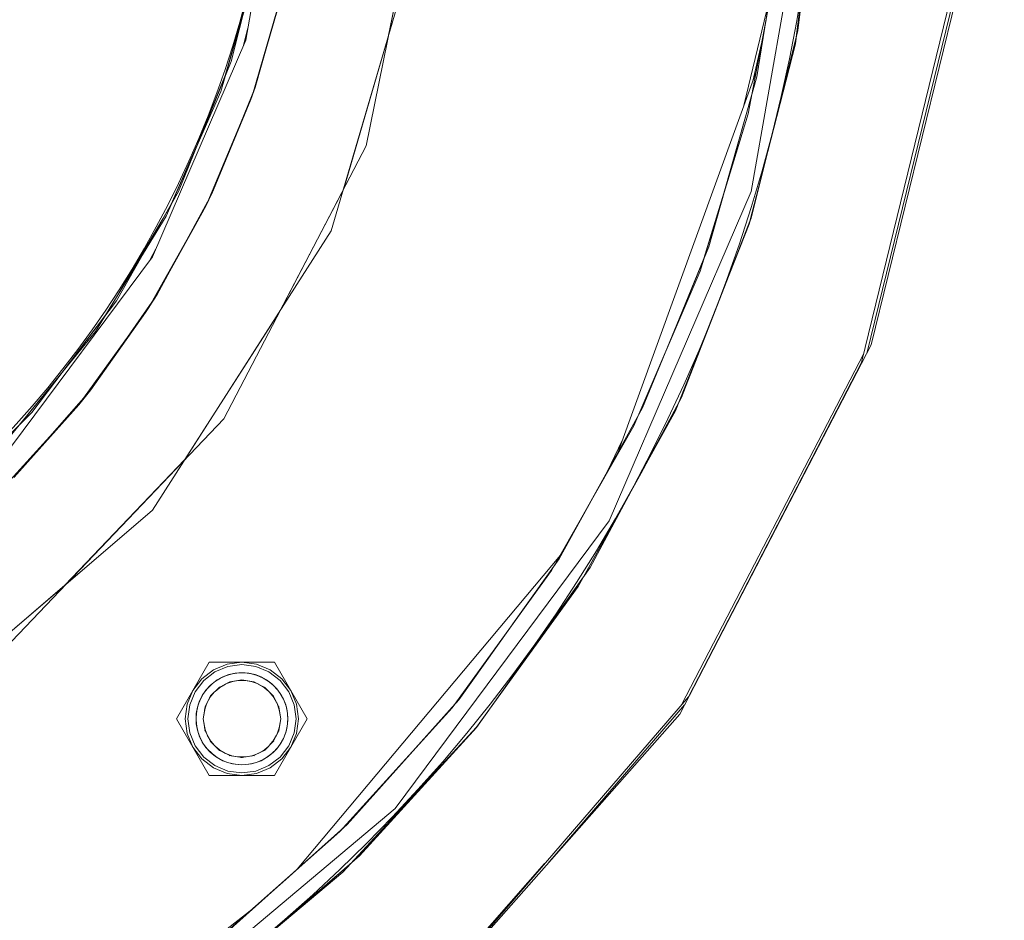
# Model space of a CAD drawing. Units: millimetres. Extents: x -2159 to 2041, y -1366 to 1604.
# Drawn here: x -535 to -471, y 994 to 1052 of the extents above; entities that cross this region are included whole.
import ezdxf

# ---------------------------------------------------------------- set-up
doc = ezdxf.new("R2010")
doc.units = ezdxf.units.MM
doc.header["$LTSCALE"] = 10
doc.header["$PDMODE"] = 1
doc.header["$PDSIZE"] = -2
doc.layers.get('0').update_dxf_attribs({"lineweight": 18})
doc.layers.add('Geen', color=7, linetype='Continuous', lineweight=9)
doc.layers.add('Maatlijnen', color=7, linetype='Continuous', lineweight=9)
doc.styles.add('Century Gothic', font='Century Gothic')
doc.dimstyles.new('iFiRE', dxfattribs={"dimtxt": 35.401801, "dimasz": 39.997559, "dimexe": 10, "dimexo": 0, "dimgap": 5, "dimtad": 1, "dimdec": 0, "dimtxsty": 'Century Gothic', "dimblk": 'VW_FILLEDARROW', "dimblk1": 'VW_FILLEDARROW', "dimblk2": 'VW_FILLEDARROW', "dimcen": 0, "dimazin": 0, "dimtfac": 1, "dimtdec": 0, "dimtix": 1, "dimtmove": 0, "dimatfit": 0, "dimldrblk": 'VW_FILLEDARROW-1', "dimfxl": 1, "dimfrac": 2, "dimtolj": 1, "dimarcsym": 0})

# ---------------------------------------------------------------- blocks, each defined once
blk = doc.blocks.new('Groep-2-1')
at = {"layer": 'Geen', "color": 7, "linetype": 'Continuous', "lineweight": 9}
for p, q in [((-517.526, 1065.515), (-520.167, 1050.538)), ((-508.022, 1065.324), (-512.413, 1043.741)), ((-487.596, 1040.787), (-483.584, 1063.538)), ((-483.119, 1062.94), (-484.739, 1050.316)), ((-485.442, 1059.173), (-487.223, 1048.181)), ((-519.04, 1057.285), (-521.117, 1049.173)), ((-473.798, 1057.084), (-480.474, 1029.769)), ((-519.572, 1047.492), (-517.565, 1054.547)), ((-518.821, 1050.133), (-517.645, 1054.196)), ((-520.267, 1052.494), (-521.489, 1048.256)), ((-486.605, 1052.38), (-488.054, 1046.341)), ((-486.627, 1051.861), (-487.543, 1047.05)), ((-520.03, 1051.316), (-520.342, 1050.133)), ((-520.167, 1050.538), (-526.191, 1036.574)), ((-510.983, 1050.768), (-513.857, 1040.973)), ((-484.684, 1050.74), (-486.695, 1042.693)), ((-487.721, 1038.694), (-484.739, 1050.316)), ((-524.514, 1040.786), (-521.117, 1049.173)), ((-487.264, 1048.512), (-496.192, 1023.964)), ((-487.223, 1048.181), (-490.323, 1037.221)), ((-522.362, 1040.647), (-519.572, 1047.492)), ((-519.842, 1046.724), (-519.572, 1047.492)), ((-522.362, 1040.647), (-519.842, 1046.724)), ((-523.295, 1043.798), (-524.972, 1039.98)), ((-521.588, 1026.15), (-512.413, 1043.741)), ((-524.514, 1040.786), (-528.511, 1033.755)), ((-525.89, 1034.152), (-522.362, 1040.647)), ((-522.867, 1039.603), (-522.362, 1040.647)), ((-496.746, 1019.574), (-487.596, 1040.787)), ((-489.341, 1040.69), (-490.63, 1036.474)), ((-524.961, 1035.861), (-522.867, 1039.603)), ((-487.721, 1038.694), (-492.471, 1026.662)), ((-487.67, 1038.892), (-489.031, 1035.376)), ((-490.323, 1037.221), (-494.599, 1026.846)), ((-526.191, 1036.574), (-535.273, 1024.375)), ((-526.716, 1036.912), (-529.214, 1032.827)), ((-525.967, 1037.093), (-526.347, 1036.364)), ((-530.166, 1028.013), (-525.89, 1034.152)), ((-526.624, 1032.988), (-525.89, 1034.152)), ((-533.963, 1026.56), (-528.511, 1033.755)), ((-530.166, 1028.013), (-526.624, 1032.988)), ((-517.993, 1033.043), (-524.091, 1023.529)), ((-493.013, 1030.693), (-494.904, 1026.293)), ((-480.332, 1030.347), (-492.08, 1007.723)), ((-491.635, 1008.24), (-480.474, 1029.769)), ((-532.036, 1029.103), (-534.744, 1025.78)), ((-535.122, 1022.369), (-530.166, 1028.013)), ((-530.928, 1027.058), (-530.166, 1028.013)), ((-534.228, 1023.386), (-530.928, 1027.058)), ((-492.299, 1027.099), (-494.69, 1022.654)), ((-533.963, 1026.56), (-540.226, 1020.306)), ((-494.599, 1026.846), (-499.974, 1017.124)), ((-492.471, 1026.662), (-498.74, 1015.338)), ((-521.588, 1026.15), (-536.96, 1010.051)), ((-495.903, 1024.761), (-496.851, 1022.774)), ((-498.025, 1020.65), (-500.228, 1016.767)), ((-510.542, 1001.043), (-496.746, 1019.574)), ((-499.748, 1017.534), (-499.749, 1017.532)), ((-499.889, 1017.366), (-516.86, 997.128)), ((-499.974, 1017.124), (-506.43, 1008.052)), ((-498.396, 1015.959), (-505.298, 1006.269)), ((-531.824, 1015.43), (-540.323, 1008.141)), ((-505.295, 1006.274), (-498.74, 1015.338)), ((-503.85, 1011.678), (-506.66, 1007.795)), ((-524.63, 1006.824), (-522.523, 1010.474)), ((-522.997, 1009.405), (-522.241, 1009.985)), ((-518.308, 1010.474), (-522.523, 1010.474)), ((-522.241, 1009.985), (-521.36, 1010.349)), ((-522.159, 1009.843), (-521.318, 1010.191)), ((-520.416, 1010.474), (-521.36, 1010.349)), ((-521.353, 1010.171), (-521.353, 1010.171)), ((-520.416, 1010.31), (-521.318, 1010.191)), ((-520.416, 1010.474), (-519.471, 1010.349)), ((-518.308, 1010.474), (-520.416, 1010.474)), ((-520.416, 1010.31), (-519.513, 1010.191)), ((-518.673, 1009.843), (-519.513, 1010.191)), ((-519.471, 1010.349), (-518.591, 1009.985)), ((-517.835, 1009.405), (-518.591, 1009.985)), ((-518.308, 1010.474), (-516.201, 1006.824)), ((-523.577, 1008.649), (-522.997, 1009.405)), ((-523.435, 1008.567), (-522.881, 1009.289)), ((-522.881, 1009.289), (-522.159, 1009.843)), ((-522.004, 1009.326), (-522.344, 1009.07)), ((-521.644, 1009.524), (-522.004, 1009.326)), ((-521.261, 1009.668), (-521.644, 1009.524)), ((-520.85, 1009.756), (-521.261, 1009.668)), ((-520.416, 1009.324), (-521.23, 1009.18)), ((-521.188, 1009.201), (-520.416, 1009.324)), ((-520.416, 1009.785), (-520.85, 1009.756)), ((-520.217, 1009.779), (-520.416, 1009.785)), ((-520.416, 1009.324), (-519.643, 1009.201)), ((-519.602, 1009.18), (-520.416, 1009.324)), ((-519.807, 1009.724), (-520.217, 1009.779)), ((-519.427, 1009.616), (-519.807, 1009.724)), ((-519.04, 1009.445), (-519.427, 1009.616)), ((-518.715, 1009.249), (-519.04, 1009.445)), ((-518.393, 1008.988), (-518.715, 1009.249)), ((-518.673, 1009.843), (-517.951, 1009.289)), ((-517.951, 1009.289), (-517.396, 1008.567)), ((-517.835, 1009.405), (-517.255, 1008.649)), ((-523.941, 1007.768), (-523.577, 1008.649)), ((-522.656, 1008.762), (-522.884, 1008.461)), ((-522.344, 1009.07), (-522.656, 1008.762)), ((-522.438, 1008.293), (-521.885, 1008.846)), ((-521.472, 1009.057), (-521.951, 1008.78)), ((-521.827, 1008.876), (-521.914, 1008.817)), ((-521.885, 1008.846), (-521.188, 1009.201)), ((-521.185, 1009.202), (-521.189, 1009.201)), ((-519.634, 1009.197), (-519.658, 1009.204)), ((-519.643, 1009.201), (-518.946, 1008.846)), ((-518.88, 1008.78), (-519.36, 1009.057)), ((-518.922, 1008.822), (-518.975, 1008.861)), ((-518.946, 1008.846), (-518.393, 1008.293)), ((-518.393, 1008.988), (-518.098, 1008.665)), ((-517.861, 1008.324), (-518.098, 1008.665)), ((-517.255, 1008.649), (-516.89, 1007.768)), ((-523.783, 1007.726), (-523.435, 1008.567)), ((-523.241, 1007.716), (-523.09, 1008.094)), ((-522.884, 1008.461), (-523.09, 1008.094)), ((-522.793, 1007.596), (-522.438, 1008.293)), ((-522.179, 1008.552), (-522.503, 1008.167)), ((-522.391, 1008.341), (-522.463, 1008.244)), ((-518.652, 1008.552), (-518.329, 1008.167)), ((-518.401, 1008.301), (-518.384, 1008.275)), ((-518.393, 1008.293), (-518.038, 1007.596)), ((-517.689, 1007.981), (-517.861, 1008.324)), ((-517.55, 1007.568), (-517.689, 1007.981)), ((-517.396, 1008.567), (-517.048, 1007.726)), ((-506.43, 1008.052), (-513.628, 1000.018)), ((-491.635, 1008.24), (-509.24, 987.822)), ((-524.066, 1006.824), (-523.941, 1007.768)), ((-523.902, 1006.824), (-523.783, 1007.726)), ((-523.241, 1007.716), (-523.334, 1007.328)), ((-522.916, 1006.824), (-522.793, 1007.596)), ((-522.658, 1007.863), (-522.823, 1007.407)), ((-522.784, 1007.614), (-522.799, 1007.563)), ((-518.174, 1007.863), (-518.008, 1007.407)), ((-518.044, 1007.608), (-518.037, 1007.592)), ((-518.038, 1007.596), (-517.916, 1006.824)), ((-517.473, 1007.16), (-517.55, 1007.568)), ((-517.048, 1007.726), (-516.929, 1006.824)), ((-516.89, 1007.768), (-516.766, 1006.824)), ((-522.523, 1003.174), (-524.63, 1006.824)), ((-523.941, 1005.879), (-524.066, 1006.824)), ((-523.783, 1005.921), (-523.902, 1006.824)), ((-523.334, 1007.328), (-523.375, 1006.905)), ((-523.375, 1006.905), (-523.359, 1006.487)), ((-522.793, 1006.051), (-522.916, 1006.824)), ((-516.201, 1006.824), (-518.308, 1003.174)), ((-517.916, 1006.824), (-518.038, 1006.051)), ((-517.497, 1006.319), (-517.456, 1006.742)), ((-517.456, 1006.742), (-517.473, 1007.16)), ((-516.929, 1006.824), (-517.048, 1005.921)), ((-516.766, 1006.824), (-516.89, 1005.879)), ((-523.359, 1006.487), (-523.281, 1006.079)), ((-523.281, 1006.079), (-523.142, 1005.666)), ((-522.823, 1006.24), (-522.658, 1005.784)), ((-518.008, 1006.24), (-518.174, 1005.784)), ((-518.033, 1006.084), (-518.047, 1006.033)), ((-517.591, 1005.931), (-517.497, 1006.319)), ((-505.295, 1006.274), (-513.915, 996.943)), ((-505.298, 1006.269), (-505.295, 1006.274)), ((-523.577, 1004.999), (-523.941, 1005.879)), ((-523.435, 1005.08), (-523.783, 1005.921)), ((-523.142, 1005.666), (-522.97, 1005.323)), ((-522.794, 1006.055), (-522.787, 1006.039)), ((-522.438, 1005.354), (-522.793, 1006.051)), ((-522.503, 1005.48), (-522.179, 1005.095)), ((-518.329, 1005.48), (-518.652, 1005.095)), ((-518.038, 1006.051), (-518.393, 1005.354)), ((-517.948, 1005.186), (-517.742, 1005.553)), ((-517.742, 1005.553), (-517.591, 1005.931)), ((-517.048, 1005.921), (-517.396, 1005.08)), ((-516.89, 1005.879), (-517.255, 1004.999)), ((-522.997, 1004.243), (-523.577, 1004.999)), ((-523.435, 1005.08), (-522.881, 1004.358)), ((-522.97, 1005.323), (-522.734, 1004.982)), ((-522.734, 1004.982), (-522.438, 1004.659)), ((-522.447, 1005.372), (-522.43, 1005.346)), ((-521.885, 1004.801), (-522.438, 1005.354)), ((-521.472, 1004.59), (-521.951, 1004.867)), ((-521.857, 1004.787), (-521.909, 1004.825)), ((-518.88, 1004.867), (-519.36, 1004.59)), ((-518.917, 1004.83), (-519.005, 1004.771)), ((-518.393, 1005.354), (-518.946, 1004.801)), ((-518.487, 1004.577), (-518.175, 1004.885)), ((-518.368, 1005.403), (-518.441, 1005.306)), ((-518.175, 1004.885), (-517.948, 1005.186)), ((-517.396, 1005.08), (-517.951, 1004.358)), ((-517.255, 1004.999), (-517.835, 1004.243)), ((-522.241, 1003.663), (-522.997, 1004.243)), ((-522.159, 1003.804), (-522.881, 1004.358)), ((-522.116, 1004.398), (-522.438, 1004.659)), ((-521.791, 1004.202), (-522.116, 1004.398)), ((-521.188, 1004.446), (-521.885, 1004.801)), ((-521.791, 1004.202), (-521.405, 1004.031)), ((-520.416, 1004.324), (-521.23, 1004.467)), ((-521.173, 1004.444), (-521.197, 1004.451)), ((-520.416, 1004.324), (-521.188, 1004.446)), ((-519.602, 1004.467), (-520.416, 1004.324)), ((-519.643, 1004.446), (-520.416, 1004.324)), ((-519.642, 1004.446), (-519.646, 1004.445)), ((-518.946, 1004.801), (-519.643, 1004.446)), ((-519.187, 1004.123), (-518.827, 1004.321)), ((-518.827, 1004.321), (-518.487, 1004.577)), ((-517.951, 1004.358), (-518.673, 1003.804)), ((-517.835, 1004.243), (-518.591, 1003.663)), ((-521.36, 1003.298), (-522.241, 1003.663)), ((-521.318, 1003.456), (-522.159, 1003.804)), ((-521.793, 1003.654), (-521.793, 1003.654)), ((-521.405, 1004.031), (-521.025, 1003.924)), ((-521.025, 1003.924), (-520.615, 1003.869)), ((-520.615, 1003.869), (-520.416, 1003.862)), ((-520.416, 1003.862), (-519.981, 1003.892)), ((-519.57, 1003.979), (-519.981, 1003.892)), ((-519.57, 1003.979), (-519.187, 1004.123)), ((-519.513, 1003.456), (-518.673, 1003.804)), ((-518.591, 1003.663), (-519.471, 1003.298)), ((-510.318, 1003.713), (-513.873, 999.799)), ((-518.308, 1003.174), (-522.523, 1003.174)), ((-520.416, 1003.174), (-521.36, 1003.298)), ((-520.416, 1003.337), (-521.318, 1003.456)), ((-520.886, 1003.4), (-520.887, 1003.4)), ((-520.416, 1003.337), (-519.513, 1003.456)), ((-519.471, 1003.298), (-520.416, 1003.174)), ((-528.24, 986.193), (-510.542, 1001.043)), ((-513.628, 1000.018), (-521.779, 992.73)), ((-513.398, 997.503), (-518.431, 993.153)), ((-500.902, 997.492), (-509.798, 987.428)), ((-513.915, 996.943), (-523.618, 988.8)), ((-517.78, 996.306), (-522.075, 992.52)), ((-519.895, 994.441), (-523.576, 991.578))]:
    blk.add_line(p, q, dxfattribs=at)
blk = doc.blocks.new('Groep-6-1')
at = {"layer": 'Geen', "color": 7, "linetype": 'Continuous', "lineweight": 9}
for p, q in [((-520.167, 1050.538), (-517.526, 1065.515)), ((-510.983, 1050.768), (-508.022, 1065.324)), ((-483.584, 1063.538), (-487.596, 1040.787)), ((-484.578, 1051.163), (-483.113, 1063.027)), ((-483.262, 1061.827), (-484.684, 1050.74)), ((-514.656, 1038.25), (-508.685, 1058.603)), ((-487.783, 1045.787), (-485.791, 1056.251)), ((-473.753, 1056.448), (-480.132, 1030.347)), ((-479.843, 1030.904), (-473.758, 1055.732)), ((-521.782, 1047.239), (-519.409, 1055.471)), ((-517.57, 1054.524), (-519.735, 1047.025)), ((-517.57, 1054.524), (-518.82, 1050.133)), ((-487.598, 1039.079), (-484.578, 1051.163)), ((-526.191, 1036.574), (-520.167, 1050.538)), ((-518.82, 1050.133), (-519.565, 1047.513)), ((-486.917, 1050.338), (-487.487, 1047.9)), ((-521.489, 1048.256), (-523.295, 1043.798)), ((-487.264, 1048.512), (-496.192, 1023.964)), ((-519.565, 1047.513), (-519.735, 1047.025)), ((-525.31, 1039.213), (-521.782, 1047.239)), ((-519.735, 1047.025), (-522.721, 1039.9)), ((-519.735, 1047.025), (-522.353, 1040.667)), ((-487.543, 1047.05), (-489.341, 1040.69)), ((-490.882, 1035.651), (-487.783, 1045.787)), ((-486.695, 1042.693), (-487.67, 1038.892)), ((-522.353, 1040.667), (-522.721, 1039.9)), ((-513.857, 1040.973), (-517.993, 1033.043)), ((-487.596, 1040.787), (-496.746, 1019.574)), ((-522.721, 1039.9), (-526.451, 1033.258)), ((-524.972, 1039.98), (-525.516, 1039.024)), ((-522.721, 1039.9), (-524.961, 1035.861)), ((-529.854, 1031.781), (-525.31, 1039.213)), ((-528.344, 1034.249), (-525.516, 1039.024)), ((-492.07, 1027.524), (-487.598, 1039.079)), ((-526.178, 1020.273), (-514.656, 1038.25)), ((-535.273, 1024.375), (-526.191, 1036.574)), ((-490.63, 1036.474), (-493.013, 1030.693)), ((-524.961, 1035.861), (-525.878, 1034.171)), ((-495.161, 1025.696), (-490.882, 1035.651)), ((-489.031, 1035.376), (-492.299, 1027.099)), ((-525.878, 1034.171), (-526.451, 1033.258)), ((-529.214, 1032.827), (-532.036, 1029.103)), ((-530.909, 1027.081), (-526.451, 1033.258)), ((-526.451, 1033.258), (-530.152, 1028.031)), ((-535.438, 1024.928), (-529.854, 1031.781)), ((-492.196, 1007.114), (-479.843, 1030.904)), ((-530.152, 1028.031), (-530.909, 1027.081)), ((-530.909, 1027.081), (-535.981, 1021.51)), ((-530.909, 1027.081), (-534.228, 1023.386)), ((-492.07, 1027.524), (-497.969, 1016.559)), ((-494.904, 1026.293), (-498.025, 1020.65)), ((-500.454, 1016.37), (-495.161, 1025.696)), ((-534.228, 1023.386), (-535.106, 1022.385)), ((-524.091, 1023.529), (-531.824, 1015.43)), ((-494.69, 1022.654), (-498.396, 1015.959)), ((-543.074, 1005.781), (-526.178, 1020.273)), ((-496.746, 1019.574), (-510.542, 1001.043)), ((-499.889, 1017.366), (-516.86, 997.128)), ((-506.86, 1007.519), (-500.454, 1016.37)), ((-505.298, 1006.269), (-497.969, 1016.559)), ((-500.228, 1016.767), (-503.85, 1011.678)), ((-522.523, 1010.474), (-524.63, 1006.824)), ((-522.241, 1009.985), (-522.997, 1009.405)), ((-522.523, 1010.474), (-518.308, 1010.474)), ((-521.36, 1010.349), (-522.241, 1009.985)), ((-521.318, 1010.191), (-522.159, 1009.843)), ((-520.416, 1010.474), (-521.36, 1010.349)), ((-520.416, 1010.31), (-521.318, 1010.191)), ((-519.471, 1010.349), (-520.416, 1010.474)), ((-519.513, 1010.191), (-520.416, 1010.31)), ((-518.673, 1009.843), (-519.513, 1010.191)), ((-518.591, 1009.985), (-519.471, 1010.349)), ((-519.305, 1010.143), (-519.304, 1010.143)), ((-518.591, 1009.985), (-517.835, 1009.405)), ((-516.201, 1006.824), (-518.308, 1010.474)), ((-522.997, 1009.405), (-523.577, 1008.649)), ((-522.881, 1009.289), (-523.435, 1008.567)), ((-522.159, 1009.843), (-522.881, 1009.289)), ((-522.438, 1008.988), (-522.116, 1009.249)), ((-522.116, 1009.249), (-521.791, 1009.445)), ((-521.791, 1009.445), (-521.405, 1009.616)), ((-521.405, 1009.616), (-521.025, 1009.724)), ((-520.416, 1009.324), (-521.188, 1009.201)), ((-521.025, 1009.724), (-520.615, 1009.779)), ((-520.655, 1009.286), (-520.176, 1009.286)), ((-520.615, 1009.779), (-520.416, 1009.785)), ((-520.445, 1009.319), (-520.353, 1009.314)), ((-520.416, 1009.785), (-519.981, 1009.756)), ((-520.416, 1009.324), (-519.643, 1009.201)), ((-519.981, 1009.756), (-519.57, 1009.668)), ((-519.57, 1009.668), (-519.187, 1009.524)), ((-519.187, 1009.524), (-518.827, 1009.326)), ((-518.827, 1009.326), (-518.487, 1009.07)), ((-517.951, 1009.289), (-518.673, 1009.843)), ((-517.396, 1008.567), (-517.951, 1009.289)), ((-517.835, 1009.405), (-517.255, 1008.649)), ((-523.577, 1008.649), (-523.941, 1007.768)), ((-522.97, 1008.324), (-522.734, 1008.665)), ((-522.438, 1008.988), (-522.734, 1008.665)), ((-521.885, 1008.846), (-522.438, 1008.293)), ((-522.144, 1008.587), (-521.759, 1008.91)), ((-521.932, 1008.799), (-521.842, 1008.868)), ((-521.188, 1009.201), (-521.885, 1008.846)), ((-521.455, 1009.065), (-521, 1009.231)), ((-521.197, 1009.197), (-521.173, 1009.204)), ((-519.722, 1009.213), (-519.832, 1009.231)), ((-519.832, 1009.231), (-519.377, 1009.065)), ((-519.645, 1009.202), (-519.642, 1009.201)), ((-518.946, 1008.846), (-519.643, 1009.201)), ((-519.073, 1008.91), (-518.687, 1008.587)), ((-518.992, 1008.869), (-518.921, 1008.821)), ((-518.946, 1008.846), (-518.393, 1008.293)), ((-518.487, 1009.07), (-518.175, 1008.762)), ((-517.948, 1008.461), (-518.175, 1008.762)), ((-516.89, 1007.768), (-517.255, 1008.649)), ((-523.783, 1007.726), (-523.435, 1008.567)), ((-523.281, 1007.568), (-523.142, 1007.981)), ((-523.142, 1007.981), (-522.97, 1008.324)), ((-522.438, 1008.293), (-522.793, 1007.596)), ((-522.372, 1008.359), (-522.649, 1007.88)), ((-522.427, 1008.304), (-522.456, 1008.259)), ((-518.459, 1008.359), (-518.182, 1007.88)), ((-518.421, 1008.321), (-518.375, 1008.258)), ((-518.393, 1008.293), (-518.038, 1007.596)), ((-517.948, 1008.461), (-517.742, 1008.094)), ((-517.742, 1008.094), (-517.591, 1007.716)), ((-517.048, 1007.726), (-517.396, 1008.567)), ((-523.941, 1007.768), (-524.066, 1006.824)), ((-523.902, 1006.824), (-523.783, 1007.726)), ((-523.359, 1007.16), (-523.281, 1007.568)), ((-522.772, 1007.638), (-522.916, 1006.824)), ((-522.916, 1006.824), (-522.793, 1007.596)), ((-518.059, 1007.638), (-517.916, 1006.824)), ((-518.047, 1007.614), (-518.033, 1007.563)), ((-517.916, 1006.824), (-518.038, 1007.596)), ((-517.591, 1007.716), (-517.497, 1007.328)), ((-517.048, 1007.726), (-516.929, 1006.824)), ((-516.89, 1007.768), (-516.766, 1006.824)), ((-514.098, 999.552), (-506.86, 1007.519)), ((-506.66, 1007.795), (-510.318, 1003.713)), ((-491.88, 1007.723), (-500.702, 997.492)), ((-524.63, 1006.824), (-522.523, 1003.174)), ((-524.066, 1006.824), (-523.941, 1005.879)), ((-523.902, 1006.824), (-523.783, 1005.921)), ((-523.375, 1006.742), (-523.359, 1007.16)), ((-523.334, 1006.319), (-523.375, 1006.742)), ((-522.916, 1006.824), (-522.793, 1006.051)), ((-522.916, 1006.824), (-522.772, 1006.009)), ((-518.308, 1003.174), (-516.201, 1006.824)), ((-517.916, 1006.824), (-518.059, 1006.009)), ((-517.916, 1006.824), (-518.038, 1006.051)), ((-517.497, 1007.328), (-517.456, 1006.905)), ((-517.456, 1006.905), (-517.473, 1006.487)), ((-517.048, 1005.921), (-516.929, 1006.824)), ((-516.89, 1005.879), (-516.766, 1006.824)), ((-510.047, 986.92), (-492.196, 1007.114)), ((-523.241, 1005.931), (-523.334, 1006.319)), ((-522.799, 1006.084), (-522.784, 1006.033)), ((-517.55, 1006.079), (-517.689, 1005.666)), ((-517.473, 1006.487), (-517.55, 1006.079)), ((-505.295, 1006.274), (-513.398, 997.503)), ((-505.298, 1006.269), (-512.83, 997.993)), ((-505.295, 1006.274), (-505.298, 1006.269)), ((-523.941, 1005.879), (-523.577, 1004.999)), ((-523.435, 1005.08), (-523.783, 1005.921)), ((-523.09, 1005.553), (-523.241, 1005.931)), ((-522.884, 1005.186), (-523.09, 1005.553)), ((-522.793, 1006.051), (-522.438, 1005.354)), ((-522.649, 1005.768), (-522.372, 1005.288)), ((-518.182, 1005.768), (-518.459, 1005.288)), ((-518.038, 1006.051), (-518.393, 1005.354)), ((-517.861, 1005.323), (-517.689, 1005.666)), ((-517.396, 1005.08), (-517.048, 1005.921)), ((-517.255, 1004.999), (-516.89, 1005.879)), ((-523.577, 1004.999), (-522.997, 1004.243)), ((-522.881, 1004.358), (-523.435, 1005.08)), ((-522.656, 1004.885), (-522.884, 1005.186)), ((-522.344, 1004.577), (-522.656, 1004.885)), ((-522.456, 1005.389), (-522.411, 1005.327)), ((-522.438, 1005.354), (-521.885, 1004.801)), ((-522.144, 1005.06), (-521.759, 1004.737)), ((-521.911, 1004.827), (-521.84, 1004.778)), ((-519.073, 1004.737), (-518.687, 1005.06)), ((-518.99, 1004.779), (-518.9, 1004.848)), ((-518.946, 1004.801), (-518.393, 1005.354)), ((-518.376, 1005.388), (-518.405, 1005.343)), ((-518.098, 1004.982), (-518.393, 1004.659)), ((-517.861, 1005.323), (-518.098, 1004.982)), ((-517.951, 1004.358), (-517.396, 1005.08)), ((-517.835, 1004.243), (-517.255, 1004.999)), ((-522.997, 1004.243), (-522.241, 1003.663)), ((-522.881, 1004.358), (-522.159, 1003.804)), ((-522.004, 1004.321), (-522.344, 1004.577)), ((-521.644, 1004.123), (-522.004, 1004.321)), ((-521.885, 1004.801), (-521.188, 1004.446)), ((-521.455, 1004.582), (-521, 1004.416)), ((-521.189, 1004.446), (-521.186, 1004.446)), ((-521.188, 1004.446), (-520.416, 1004.324)), ((-521.109, 1004.434), (-521, 1004.416)), ((-520.655, 1004.362), (-520.176, 1004.362)), ((-520.478, 1004.333), (-520.387, 1004.328)), ((-520.416, 1004.324), (-519.643, 1004.446)), ((-519.832, 1004.416), (-519.377, 1004.582)), ((-519.658, 1004.444), (-519.634, 1004.451)), ((-519.643, 1004.446), (-518.946, 1004.801)), ((-519.04, 1004.202), (-519.427, 1004.031)), ((-518.715, 1004.398), (-519.04, 1004.202)), ((-518.393, 1004.659), (-518.715, 1004.398)), ((-518.673, 1003.804), (-517.951, 1004.358)), ((-518.591, 1003.663), (-517.835, 1004.243)), ((-522.241, 1003.663), (-521.36, 1003.298)), ((-522.159, 1003.804), (-521.318, 1003.456)), ((-521.261, 1003.979), (-521.644, 1004.123)), ((-520.85, 1003.892), (-521.261, 1003.979)), ((-520.416, 1003.862), (-520.85, 1003.892)), ((-520.217, 1003.869), (-520.416, 1003.862)), ((-519.807, 1003.924), (-520.217, 1003.869)), ((-519.427, 1004.031), (-519.807, 1003.924)), ((-519.513, 1003.456), (-518.673, 1003.804)), ((-519.471, 1003.298), (-518.591, 1003.663)), ((-522.523, 1003.174), (-518.308, 1003.174)), ((-520.416, 1003.174), (-521.36, 1003.298)), ((-521.318, 1003.456), (-520.416, 1003.337)), ((-520.416, 1003.337), (-519.513, 1003.456)), ((-520.416, 1003.174), (-519.471, 1003.298)), ((-510.542, 1001.043), (-528.24, 986.193)), ((-517.78, 996.306), (-513.873, 999.799)), ((-522.344, 992.282), (-514.098, 999.552)), ((-522.515, 989.624), (-512.83, 997.993))]:
    blk.add_line(p, q, dxfattribs=at)
blk = doc.blocks.new('VW_FILLEDARROW')
at = {"linetype": 'Continuous', "lineweight": 0}
blk.add_hatch(color=0, dxfattribs=at).paths.add_polyline_path([(-1, 0.0875), (0, 0), (-1, -0.0875)])
at = {"color": 0, "linetype": 'Continuous', "lineweight": 5, "flags": 128}
blk.add_lwpolyline([(-1, 0.0875), (0, 0), (-1, -0.0875)], close=True, dxfattribs=at)
blk = doc.blocks.new('*D11')
at = {"layer": 'Defpoints', "color": 0}
for p in [(-882.865, 1044.27), (-283.315, 1044.27), (-882.865, 871)]:
    blk.add_point(p, dxfattribs=at)
at = {"layer": 'Maatlijnen', "color": 0, "linetype": 'Continuous', "lineweight": -2}
for p, q in [((-882.865, 1044.27), (-882.865, 861)), ((-283.315, 1044.27), (-283.315, 861)), ((-323.313, 871), (-842.867, 871))]:
    blk.add_line(p, q, dxfattribs=at)
at = {"layer": 'Maatlijnen', "color": 0, "lineweight": -2, "xscale": 39.99755859374999, "yscale": 39.99755859374999, "zscale": 39.99755859374999, "rotation": 180}
blk.add_blockref('VW_FILLEDARROW', (-882.865, 871), dxfattribs=at)
at = {"layer": 'Maatlijnen', "color": 0, "lineweight": -2, "xscale": 39.99755859374999, "yscale": 39.99755859374999, "zscale": 39.99755859374999}
blk.add_blockref('VW_FILLEDARROW', (-283.315, 871), dxfattribs=at)
at = {"layer": 'Maatlijnen', "color": 0, "lineweight": 9, "insert": (-583.09, 894.587), "char_height": 35.4018, "attachment_point": 5, "style": 'Century Gothic'}
blk.add_mtext('\\A1;600', dxfattribs=at)
blk = doc.blocks.new('VW_FILLEDARROW-1')
at = {"linetype": 'Continuous', "lineweight": 0}
blk.add_hatch(color=0, dxfattribs=at).paths.add_polyline_path([(-1, 0.0875), (0, 0), (-1, -0.0875)])
at = {"color": 0, "linetype": 'Continuous', "lineweight": 13, "flags": 128}
blk.add_lwpolyline([(-1, 0.0875), (0, 0), (-1, -0.0875)], close=True, dxfattribs=at)
blk = doc.blocks.new('*D22')
at = {"layer": 'Defpoints', "color": 0}
for p in [(-547.578, 1123.94), (-618.602, 1015.057)]:
    blk.add_point(p, dxfattribs=at)
at = {"layer": 'Maatlijnen', "color": 0, "linetype": 'Continuous', "lineweight": -2}
for p, q in [((-525.726, 1157.441), (-503.874, 1190.941)), ((-547.578, 1123.94), (-618.602, 1015.057)), ((-693, 901), (-640.454, 981.556)), ((-818.487, 901), (-693, 901))]:
    blk.add_line(p, q, dxfattribs=at)
at = {"layer": 'Maatlijnen', "color": 0, "lineweight": -2, "xscale": 39.99755859374999, "yscale": 39.99755859374999, "zscale": 39.99755859374999}
for p, rotation in [((-547.578, 1123.94), 236.8839236124767), ((-618.602, 1015.057), 56.88392361247673)]:
    blk.add_blockref('VW_FILLEDARROW-1', p, dxfattribs=dict(at, rotation=rotation))
at = {"layer": 'Maatlijnen', "color": 0, "lineweight": 9, "insert": (-758.243, 926.041), "char_height": 35.4018, "attachment_point": 5, "style": 'Century Gothic'}
blk.add_mtext('\\A1;%%c130', dxfattribs=at)
blk = doc.blocks.new('*D23')
at = {"layer": 'Defpoints', "color": 0}
for p in [(-546.293, 1162.482), (-619.886, 976.515)]:
    blk.add_point(p, dxfattribs=at)
at = {"layer": 'Maatlijnen', "color": 0, "linetype": 'Continuous', "lineweight": -2}
for p, q in [((-531.576, 1199.674), (-516.858, 1236.865)), ((-546.293, 1162.482), (-619.886, 976.515)), ((-693, 791.759), (-634.604, 939.323)), ((-818.487, 791.759), (-693, 791.759))]:
    blk.add_line(p, q, dxfattribs=at)
at = {"layer": 'Maatlijnen', "color": 0, "lineweight": -2, "xscale": 39.99755859374999, "yscale": 39.99755859374999, "zscale": 39.99755859374999}
for p, rotation in [((-546.293, 1162.482), 248.4097803947399), ((-619.886, 976.515), 68.40978039473994)]:
    blk.add_blockref('VW_FILLEDARROW-1', p, dxfattribs=dict(at, rotation=rotation))
at = {"layer": 'Maatlijnen', "color": 0, "lineweight": 9, "insert": (-758.243, 816.8), "char_height": 35.4018, "attachment_point": 5, "style": 'Century Gothic'}
blk.add_mtext('\\A1;%%c200', dxfattribs=at)

msp = doc.modelspace()

# ---------------------------------------------------------------- linework, layer by layer
at = {"layer": 'Geen', "color": 7, "linetype": 'Continuous', "lineweight": 9}
for radius in [100, 65]:
    msp.add_circle((-583.09, 1069.498), radius, dxfattribs=at)

# ---------------------------------------------------------------- block references
at = {"layer": 'Geen', "color": 7}
for name in ['Groep-2-1', 'Groep-6-1']:
    msp.add_blockref(name, (0, 0), dxfattribs=at)

# ---------------------------------------------------------------- dimensions: what is measured, and where the dimension line sits
at = {"layer": 'Maatlijnen', "color": 7, "linetype": 'Continuous', "lineweight": 9}
for p1, p2, picture, middle in [((-546.293, 1162.482), (-619.886, 976.515), '*D23', (-758.243, 791.759)), ((-547.578, 1123.94), (-618.602, 1015.057), '*D22', (-758.243, 901))]:
    dim = msp.add_diameter_dim_2p(p1=p1, p2=p2, dimstyle='iFiRE', override={"dimgap": 5, "dimtih": 1, "dimtoh": 1, "dimpost": '', "dimtxsty": 'Century Gothic', "dimblk": 'VW_FILLEDARROW-1', "dimse1": 1, "dimse2": 1, "dimtix": 0, "dimatfit": 0}, dxfattribs=at)
    dim.commit()
    dim.dimension.update_dxf_attribs({"geometry": picture, "text_midpoint": middle, "dimtype": 163})
dim = msp.add_aligned_dim(p1=(-283.315, 1044.27), p2=(-882.865, 1044.27), distance=173.27, dimstyle='iFiRE', override={"dimgap": 5, "dimpost": '<>', "dimtxsty": 'Century Gothic', "dimtmove": 2}, dxfattribs=at)
dim.commit()
dim.dimension.update_dxf_attribs({"geometry": '*D11', "text_midpoint": (-583.09, 894.587)})

doc.saveas('drawing.dxf')
